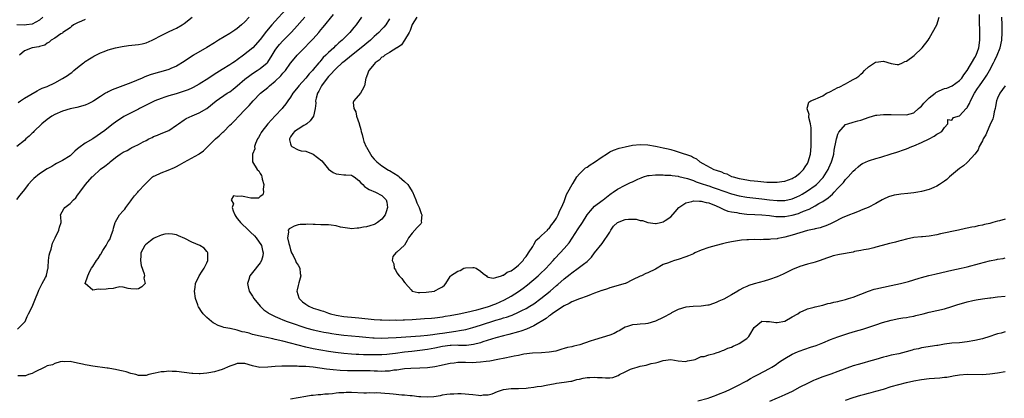
# Model space of a CAD drawing. Units: inches. Extents: x 2553000 to 2556000, y 1521000 to 1524000.
# Drawn here: x 2553444 to 2553703, y 1521781 to 1521880 of the extents above; entities that cross this region are included whole.
import ezdxf

# ---------------------------------------------------------------- set-up
doc = ezdxf.new("R2010")
doc.units = ezdxf.units.IN
doc.header["$MEASUREMENT"] = 0
doc.layers.add('LD25531521_2ft', color=9, linetype='Continuous')

msp = doc.modelspace()

# ---------------------------------------------------------------- linework, layer by layer
at = {"layer": 'LD25531521_2ft'}
for points, elevation in [([(2553513.68, 1521883), (2553511, 1521880.01), (2553510.12, 1521879), (2553508.69, 1521877.31), (2553507, 1521875.13), (2553505.06, 1521873), (2553502.61, 1521871), (2553501, 1521869.81), (2553500.51, 1521869.49), (2553499.84, 1521869), (2553499, 1521868.46), (2553497, 1521867.27), (2553495.6, 1521866.4), (2553494.39, 1521865.61), (2553493.51, 1521865), (2553491, 1521863.44), (2553489.43, 1521862.57), (2553489, 1521862.37), (2553488.05, 1521861.95), (2553487, 1521861.56), (2553484.88, 1521860.88), (2553483, 1521860.33), (2553481.96, 1521859.96), (2553481, 1521859.66), (2553479.28, 1521859), (2553477.74, 1521858.26), (2553475.24, 1521857), (2553475, 1521856.86), (2553471.12, 1521854.88), (2553469, 1521853.44), (2553468.39, 1521853), (2553465.82, 1521851), (2553465.34, 1521850.66), (2553465, 1521850.4), (2553464.18, 1521849.82), (2553463, 1521849.05), (2553461, 1521847.91), (2553459.31, 1521846.69), (2553459, 1521846.37), (2553458.24, 1521845.76), (2553457.49, 1521845), (2553457, 1521844.58), (2553455, 1521843.31), (2553453.48, 1521842.52), (2553453, 1521842.25), (2553452.23, 1521841.77), (2553451, 1521841.11), (2553449, 1521839.82), (2553447.44, 1521838.56), (2553447, 1521838.14), (2553446.02, 1521837), (2553445, 1521835.74), (2553443.79, 1521834.21), (2553442.95, 1521833.05)], 8412), ([(2553449.86, 1521881), (2553449, 1521880.27), (2553447, 1521879.18), (2553445.54, 1521879), (2553445, 1521878.95), (2553443, 1521879)], 8420), ([(2553504.15, 1521881), (2553503, 1521879.82), (2553502.13, 1521879), (2553501, 1521878.08), (2553500.37, 1521877.63), (2553499, 1521876.73), (2553496.09, 1521875), (2553495, 1521874.29), (2553493, 1521873.08), (2553489.52, 1521871), (2553487, 1521869.34), (2553485, 1521868.16), (2553483.51, 1521867.51), (2553483, 1521867.27), (2553482.15, 1521867), (2553479, 1521866.16), (2553478.12, 1521865.88), (2553476.67, 1521865.33), (2553475.95, 1521865), (2553473, 1521863.79), (2553468.07, 1521861.93), (2553467, 1521861.35), (2553466.75, 1521861.25), (2553466.37, 1521861), (2553465, 1521860.16), (2553463.28, 1521859), (2553463, 1521858.83), (2553461.73, 1521858.27), (2553461, 1521857.9), (2553458.75, 1521857.25), (2553457, 1521856.89), (2553455, 1521856.33), (2553453, 1521855.46), (2553452.25, 1521855), (2553451, 1521854.14), (2553449.62, 1521853), (2553447.48, 1521851), (2553447.27, 1521850.73), (2553447, 1521850.48), (2553446.28, 1521849.73), (2553445.39, 1521849), (2553445, 1521848.6), (2553443, 1521846.98)], 8414), ([(2553443.22, 1521799), (2553445, 1521800.77), (2553445.18, 1521801), (2553445.71, 1521802.29), (2553446.05, 1521803), (2553447, 1521804.87), (2553447.9, 1521807), (2553448.53, 1521808.53), (2553448.69, 1521809), (2553448.75, 1521809.25), (2553449.64, 1521811), (2553450.56, 1521812.56), (2553450.78, 1521813), (2553450.81, 1521813.19), (2553451, 1521813.99), (2553451.16, 1521814.84), (2553451.22, 1521815), (2553451.24, 1521815.24), (2553451.3, 1521817), (2553451.55, 1521818.45), (2553451.69, 1521819), (2553452.05, 1521820.05), (2553452.43, 1521821.57), (2553453.07, 1521823), (2553454.04, 1521825), (2553454.19, 1521825.81), (2553454.63, 1521827), (2553454.59, 1521828.59), (2553454.5, 1521829), (2553455.37, 1521830.63), (2553455.59, 1521831), (2553457, 1521831.98), (2553457.94, 1521833), (2553458.53, 1521833.47), (2553459, 1521834.17), (2553459.35, 1521834.65), (2553459.55, 1521835), (2553461.05, 1521837), (2553462.84, 1521839), (2553463, 1521839.15), (2553464.99, 1521841.01), (2553466.14, 1521841.86), (2553467.26, 1521842.74), (2553467.55, 1521843), (2553469, 1521844.1), (2553470.23, 1521845), (2553471, 1521845.53), (2553472, 1521846), (2553473, 1521846.6), (2553473.29, 1521846.71), (2553473.84, 1521847), (2553475, 1521847.55), (2553476.21, 1521848.21), (2553477, 1521848.6), (2553477.74, 1521849), (2553478.6, 1521849.4), (2553479, 1521849.63), (2553479.99, 1521850.01), (2553481, 1521850.44), (2553483, 1521851.26), (2553485, 1521852.59), (2553485.5, 1521853), (2553487, 1521854.05), (2553487.58, 1521854.42), (2553489.1, 1521855.1), (2553491, 1521855.86), (2553492.97, 1521857.03), (2553495.41, 1521859), (2553498.36, 1521861), (2553499, 1521861.41), (2553499.91, 1521862.09), (2553501, 1521862.94), (2553503, 1521864.69), (2553504.29, 1521865.71), (2553505, 1521866.25), (2553506.24, 1521867), (2553507, 1521867.49), (2553508.82, 1521869), (2553508.92, 1521869.08), (2553509, 1521869.2), (2553510.18, 1521871), (2553511, 1521872.32), (2553511.44, 1521873), (2553512.13, 1521873.87), (2553513, 1521874.84), (2553515.17, 1521877), (2553516.05, 1521877.95), (2553518.76, 1521881)], 8410), ([(2553443.4, 1521858.6), (2553443.94, 1521859), (2553445, 1521859.73), (2553448.33, 1521861.67), (2553449, 1521861.98), (2553449.67, 1521862.33), (2553451, 1521862.82), (2553453, 1521863.74), (2553455, 1521864.87), (2553456.3, 1521865.7), (2553457, 1521866.2), (2553457.48, 1521866.52), (2553458.03, 1521867), (2553459, 1521867.82), (2553460.56, 1521869), (2553460.8, 1521869.2), (2553461, 1521869.41), (2553462.1, 1521870.1), (2553463, 1521870.63), (2553463.27, 1521870.73), (2553463.83, 1521871), (2553465, 1521871.62), (2553466.01, 1521872.01), (2553467, 1521872.42), (2553469, 1521872.95), (2553470.68, 1521873.32), (2553472.4, 1521873.6), (2553475, 1521873.86), (2553475.98, 1521874.02), (2553477, 1521874.3), (2553478.61, 1521875), (2553479, 1521875.15), (2553481, 1521876.21), (2553482.87, 1521877.13), (2553484.2, 1521877.8), (2553485, 1521878.15), (2553486.5, 1521879), (2553487, 1521879.35), (2553489.1, 1521881)], 8416), ([(2553703, 1521863.01), (2553701.57, 1521861), (2553701, 1521859.72), (2553700.73, 1521859), (2553700.43, 1521857.57), (2553700.34, 1521857), (2553700.12, 1521856.12), (2553699.89, 1521855), (2553699.71, 1521854.29), (2553699, 1521852.58), (2553698.26, 1521851), (2553697.91, 1521850.09), (2553697.22, 1521849), (2553697, 1521848.54), (2553696.19, 1521847), (2553695.9, 1521846.1), (2553695, 1521844.98), (2553693.2, 1521843), (2553693, 1521842.84), (2553692.05, 1521841.95), (2553691, 1521841.21), (2553688.37, 1521839), (2553687.63, 1521838.37), (2553687, 1521837.88), (2553685.73, 1521837), (2553685, 1521836.54), (2553684.23, 1521836.23), (2553683, 1521835.7), (2553681, 1521835.18), (2553680.02, 1521835), (2553679, 1521834.83), (2553677.38, 1521834.62), (2553675.54, 1521834.46), (2553675, 1521834.37), (2553673.78, 1521834.22), (2553672.26, 1521833.74), (2553671, 1521833.18), (2553670.66, 1521833), (2553669, 1521832.03), (2553666.94, 1521831), (2553665.58, 1521830.42), (2553664.15, 1521829.85), (2553663, 1521829.43), (2553662.04, 1521829), (2553661, 1521828.61), (2553660.3, 1521828.3), (2553657.74, 1521827), (2553657.24, 1521826.76), (2553657, 1521826.69), (2553655.85, 1521826.15), (2553655, 1521825.9), (2553654.35, 1521825.65), (2553653, 1521825.33), (2553652.74, 1521825.26), (2553651.4, 1521825), (2553651, 1521824.91), (2553649, 1521824.34), (2553647, 1521823.68), (2553645, 1521823.14), (2553644.17, 1521823), (2553643.2, 1521822.8), (2553643, 1521822.74), (2553641.39, 1521822.61), (2553641, 1521822.54), (2553639.46, 1521822.54), (2553638.5, 1521822.5), (2553637, 1521822.52), (2553635.5, 1521822.5), (2553635, 1521822.44), (2553633.64, 1521822.36), (2553631, 1521821.94), (2553629.69, 1521821.69), (2553629, 1521821.52), (2553628.6, 1521821.4), (2553626.98, 1521820.98), (2553625, 1521820.41), (2553623, 1521819.7), (2553621.36, 1521819), (2553621, 1521818.82), (2553619.72, 1521818.28), (2553619, 1521817.96), (2553617, 1521817.28), (2553615.97, 1521817), (2553615, 1521816.68), (2553614.44, 1521816.44), (2553613, 1521815.94), (2553611, 1521814.78), (2553609, 1521813.79), (2553608.43, 1521813.57), (2553607.3, 1521813), (2553607, 1521812.89), (2553605, 1521811.94), (2553603.12, 1521811), (2553603, 1521810.95), (2553601.47, 1521810.53), (2553599.92, 1521810.08), (2553599, 1521809.86), (2553598.4, 1521809.6), (2553597, 1521809.16), (2553596.89, 1521809.11), (2553595, 1521808.39), (2553594.11, 1521808.11), (2553593, 1521807.68), (2553591, 1521806.98), (2553589, 1521806.14), (2553588.29, 1521805.71), (2553587, 1521805.06), (2553585, 1521803.78), (2553583.83, 1521803), (2553583.37, 1521802.63), (2553583, 1521802.44), (2553582.21, 1521801.79), (2553579, 1521799.81), (2553577.06, 1521798.94), (2553575.59, 1521798.41), (2553575, 1521798.23), (2553572.46, 1521797.54), (2553571, 1521797.2), (2553569, 1521796.69), (2553565.61, 1521795.61), (2553565, 1521795.39), (2553563.09, 1521794.91), (2553561.29, 1521794.71), (2553559.29, 1521794.71), (2553559, 1521794.73), (2553557.3, 1521794.7), (2553557, 1521794.7), (2553555, 1521794.43), (2553553, 1521793.99), (2553551, 1521793.58), (2553549, 1521793.31), (2553546.89, 1521793.11), (2553545, 1521792.92), (2553542.58, 1521792.58), (2553541, 1521792.38), (2553540.32, 1521792.32), (2553539, 1521792.23), (2553538.22, 1521792.22), (2553536.2, 1521792.2), (2553535, 1521792.23), (2553534.23, 1521792.23), (2553533, 1521792.29), (2553532.31, 1521792.31), (2553531, 1521792.39), (2553529, 1521792.55), (2553526.83, 1521792.83), (2553525, 1521793.1), (2553523, 1521793.43), (2553521, 1521793.8), (2553519, 1521794.22), (2553517, 1521794.73), (2553513, 1521795.83), (2553511, 1521796.28), (2553510.39, 1521796.39), (2553507, 1521797.09), (2553505, 1521797.58), (2553504.12, 1521797.88), (2553503, 1521798.16), (2553502.26, 1521798.26), (2553501, 1521798.73), (2553499.11, 1521799.11), (2553499, 1521799.15), (2553497.44, 1521799.44), (2553497, 1521799.6), (2553495.94, 1521799.94), (2553495, 1521800.47), (2553494.65, 1521800.65), (2553494.18, 1521801), (2553493, 1521802.02), (2553492.05, 1521803), (2553491.57, 1521803.57), (2553491, 1521804.61), (2553490.83, 1521804.83), (2553490.75, 1521805), (2553490.66, 1521805.34), (2553490.03, 1521807), (2553489.75, 1521809), (2553489.88, 1521809.88), (2553489.97, 1521811), (2553491, 1521813), (2553491.77, 1521814.23), (2553492.31, 1521815), (2553493, 1521816.4), (2553493.27, 1521817), (2553493.25, 1521818.75), (2553493.29, 1521819), (2553493.19, 1521819.19), (2553493, 1521819.39), (2553492.25, 1521820.25), (2553491.16, 1521821), (2553489, 1521821.86), (2553487.17, 1521822.83), (2553485.55, 1521823.55), (2553485, 1521823.82), (2553483.98, 1521823.98), (2553483, 1521824.08), (2553481.92, 1521823.92), (2553481, 1521823.72), (2553479.33, 1521823), (2553479.14, 1521822.86), (2553479, 1521822.8), (2553478.19, 1521822.19), (2553476.86, 1521821.14), (2553476.71, 1521821), (2553475.64, 1521819), (2553475.65, 1521818.35), (2553475.56, 1521817), (2553475.68, 1521815.68), (2553476.5, 1521813.5), (2553476.55, 1521813), (2553476.41, 1521812.41), (2553476.78, 1521811), (2553475.91, 1521810.09), (2553475, 1521809.54), (2553474.5, 1521809.5), (2553473, 1521809.61), (2553472.31, 1521809.69), (2553471, 1521810.01), (2553470.07, 1521810.07), (2553469, 1521809.86), (2553468.38, 1521809.62), (2553467, 1521809.56), (2553466.5, 1521809.5), (2553465, 1521809.4), (2553464.49, 1521809.51), (2553463, 1521809.22), (2553461.02, 1521810.98), (2553461, 1521810.92), (2553461, 1521811), (2553461.71, 1521813), (2553462.23, 1521814.23), (2553462.66, 1521815), (2553463, 1521815.45), (2553463.95, 1521817), (2553464.41, 1521817.59), (2553465, 1521818.57), (2553465.21, 1521818.79), (2553465.29, 1521819), (2553465.67, 1521819.67), (2553466.51, 1521821), (2553467, 1521822), (2553467.43, 1521822.57), (2553467.87, 1521823.87), (2553468.32, 1521825), (2553468.44, 1521825.56), (2553468.91, 1521827), (2553469, 1521827.21), (2553470.04, 1521829), (2553471, 1521830.1), (2553471.43, 1521830.57), (2553471.72, 1521831), (2553473, 1521832.75), (2553473.21, 1521833), (2553473.99, 1521834.01), (2553474.83, 1521835), (2553475, 1521835.23), (2553476.68, 1521837), (2553478.67, 1521839), (2553479, 1521839.19), (2553479.32, 1521839.32), (2553481, 1521840.12), (2553482.81, 1521840.81), (2553484.49, 1521841.51), (2553485, 1521841.79), (2553485.82, 1521842.18), (2553487, 1521842.9), (2553490.85, 1521845), (2553491, 1521845.09), (2553492.1, 1521845.9), (2553493, 1521846.74), (2553493.23, 1521847), (2553495.28, 1521849), (2553496.2, 1521849.8), (2553497, 1521850.61), (2553497.21, 1521850.79), (2553497.43, 1521851), (2553499, 1521852.58), (2553499.45, 1521853), (2553500.28, 1521853.72), (2553501.44, 1521855), (2553503, 1521856.63), (2553503.31, 1521857), (2553504.16, 1521857.84), (2553505.15, 1521859), (2553507.13, 1521861), (2553509, 1521862.55), (2553509.47, 1521863), (2553511, 1521864.22), (2553512.43, 1521865.57), (2553513, 1521866.26), (2553513.37, 1521866.63), (2553513.66, 1521867), (2553515, 1521868.9), (2553515.93, 1521870.07), (2553516.73, 1521871), (2553517, 1521871.29), (2553518.67, 1521873), (2553518.84, 1521873.16), (2553519.84, 1521874.16), (2553521, 1521875.34), (2553522.45, 1521877), (2553523, 1521877.67), (2553523.62, 1521878.38), (2553526.27, 1521881.73)], 8408), ([(2553533.66, 1521881), (2553532.24, 1521879), (2553531.67, 1521878.33), (2553530.58, 1521877), (2553528.55, 1521875), (2553527.71, 1521874.29), (2553527, 1521873.6), (2553526.68, 1521873.32), (2553526.37, 1521873), (2553525, 1521871.75), (2553524.26, 1521871), (2553523.61, 1521870.39), (2553523, 1521869.65), (2553522.68, 1521869.32), (2553522.44, 1521869), (2553521, 1521867.27), (2553520.76, 1521867), (2553519.9, 1521866.1), (2553519, 1521864.99), (2553517.21, 1521863), (2553517, 1521862.72), (2553515.59, 1521861), (2553515, 1521860.03), (2553514.28, 1521859), (2553513.79, 1521858.21), (2553513, 1521857.27), (2553512.79, 1521857), (2553511, 1521855.11), (2553509.03, 1521853), (2553507.43, 1521851), (2553507.3, 1521850.7), (2553507, 1521850.19), (2553506.59, 1521849.41), (2553506.33, 1521849), (2553505.79, 1521847.79), (2553505.55, 1521847), (2553505.59, 1521846.41), (2553504.98, 1521844.98), (2553504.96, 1521843), (2553506.27, 1521841), (2553506.65, 1521840.65), (2553507, 1521839.93), (2553507.35, 1521839.35), (2553507.44, 1521839), (2553507.54, 1521838.46), (2553507.94, 1521837), (2553507.8, 1521835.8), (2553507.88, 1521835), (2553507.75, 1521834.26), (2553507, 1521833.88), (2553506.56, 1521833.44), (2553504.56, 1521833.44), (2553503, 1521833.73), (2553502.08, 1521833.92), (2553501, 1521833.88), (2553500, 1521834), (2553499.37, 1521833), (2553499.97, 1521831.97), (2553499.62, 1521831), (2553499.89, 1521830.11), (2553500.37, 1521829), (2553500.58, 1521828.58), (2553501, 1521828.07), (2553501.5, 1521827.5), (2553501.81, 1521827), (2553503.93, 1521825), (2553504.45, 1521824.45), (2553505.5, 1521823.5), (2553505.92, 1521823), (2553507.35, 1521821), (2553507.63, 1521819.63), (2553507.84, 1521819), (2553507.72, 1521818.28), (2553507.34, 1521817), (2553507, 1521816.38), (2553505, 1521813.84), (2553504.61, 1521813.39), (2553504.31, 1521813), (2553504.07, 1521812.07), (2553503.71, 1521811), (2553503.87, 1521810.13), (2553504.13, 1521809), (2553505, 1521807.61), (2553505.33, 1521807), (2553506.98, 1521804.98), (2553508.02, 1521804.02), (2553509, 1521803.35), (2553509.2, 1521803.2), (2553509.53, 1521803), (2553511, 1521802.29), (2553512.19, 1521801.81), (2553513, 1521801.44), (2553514.1, 1521801), (2553516.24, 1521800.24), (2553517.74, 1521799.74), (2553519.26, 1521799.26), (2553521, 1521798.78), (2553523, 1521798.34), (2553523.79, 1521798.21), (2553525, 1521797.97), (2553525.83, 1521797.83), (2553527, 1521797.65), (2553529, 1521797.4), (2553533.02, 1521797.02), (2553534.83, 1521796.83), (2553536.68, 1521796.68), (2553537, 1521796.66), (2553539, 1521796.62), (2553540.68, 1521796.68), (2553542.8, 1521796.8), (2553549.22, 1521797.22), (2553551, 1521797.38), (2553552.41, 1521797.59), (2553553, 1521797.64), (2553554.16, 1521797.84), (2553555, 1521797.95), (2553558.48, 1521798.48), (2553559.42, 1521798.58), (2553561.1, 1521798.9), (2553563, 1521799.37), (2553565, 1521799.98), (2553569, 1521801.3), (2553570.31, 1521801.69), (2553571, 1521801.93), (2553571.84, 1521802.16), (2553573, 1521802.59), (2553573.32, 1521802.68), (2553575, 1521803.4), (2553575.83, 1521803.83), (2553577, 1521804.41), (2553577.96, 1521805), (2553579, 1521805.67), (2553580.84, 1521807), (2553583.34, 1521809), (2553585, 1521810.43), (2553585.32, 1521810.68), (2553587, 1521812.16), (2553588.58, 1521813.42), (2553589, 1521813.79), (2553590.7, 1521815), (2553592.08, 1521816.08), (2553593, 1521816.77), (2553593.26, 1521817), (2553594.13, 1521817.87), (2553595, 1521819.02), (2553597, 1521821.46), (2553599, 1521824.5), (2553599.23, 1521825), (2553599.95, 1521826.05), (2553601, 1521827), (2553603, 1521827.85), (2553603.92, 1521827.92), (2553605, 1521827.94), (2553605.92, 1521827.92), (2553607, 1521827.58), (2553607.58, 1521827.58), (2553609, 1521827.03), (2553611, 1521826.8), (2553611.21, 1521826.79), (2553612.32, 1521827), (2553613, 1521827.17), (2553613.56, 1521827.56), (2553615, 1521828.5), (2553616.19, 1521829.81), (2553617.17, 1521831), (2553619, 1521832.16), (2553620.54, 1521832.54), (2553621, 1521832.72), (2553622.62, 1521832.62), (2553623, 1521832.66), (2553624.31, 1521832.31), (2553625, 1521832.2), (2553627, 1521831.41), (2553627.94, 1521831), (2553629, 1521830.43), (2553630.03, 1521830.03), (2553631, 1521829.82), (2553632.39, 1521829.61), (2553633, 1521829.48), (2553635, 1521829.22), (2553637.12, 1521829.12), (2553639, 1521829.07), (2553641, 1521828.85), (2553642.63, 1521828.63), (2553643, 1521828.6), (2553644.61, 1521828.61), (2553645, 1521828.63), (2553647, 1521828.97), (2553648.61, 1521829.39), (2553649, 1521829.52), (2553649.97, 1521829.97), (2553651.46, 1521830.54), (2553652.23, 1521831), (2553653, 1521831.42), (2553654.01, 1521832.01), (2553655, 1521832.56), (2553656.45, 1521833.55), (2553657, 1521834.05), (2553657.53, 1521834.47), (2553658.04, 1521835), (2553659, 1521836.06), (2553659.95, 1521837), (2553660.44, 1521837.56), (2553661, 1521838.32), (2553661.68, 1521839), (2553663, 1521840.54), (2553663.57, 1521841), (2553664.32, 1521841.68), (2553665, 1521842.25), (2553665.47, 1521842.53), (2553667, 1521843.21), (2553667.29, 1521843.29), (2553669, 1521843.87), (2553670.24, 1521844.24), (2553673, 1521845.11), (2553674.48, 1521845.52), (2553675, 1521845.71), (2553675.99, 1521846.01), (2553677, 1521846.37), (2553678.44, 1521847), (2553679, 1521847.2), (2553681, 1521848.09), (2553682.96, 1521849.04), (2553683, 1521849.07), (2553684.31, 1521849.69), (2553685, 1521850.22), (2553685.5, 1521850.5), (2553686.35, 1521851), (2553687, 1521851.99), (2553687.94, 1521853), (2553687.9, 1521854.11), (2553689, 1521853.94), (2553689.39, 1521854.61), (2553691, 1521855.09), (2553692.72, 1521857), (2553692.87, 1521857.13), (2553693, 1521857.28), (2553693.64, 1521858.36), (2553693.87, 1521859), (2553694.93, 1521861), (2553695.75, 1521862.25), (2553696.23, 1521863), (2553697, 1521864.1), (2553697.67, 1521865), (2553698.19, 1521865.81), (2553698.9, 1521867), (2553699.96, 1521869), (2553700.31, 1521869.69), (2553700.91, 1521871), (2553701.66, 1521873), (2553702.1, 1521875), (2553702.22, 1521877), (2553702.18, 1521879), (2553702.09, 1521881)], 8406), ([(2553541, 1521880.61), (2553540.03, 1521879), (2553539.56, 1521878.44), (2553539, 1521877.85), (2553538.23, 1521877), (2553537, 1521875.91), (2553536.02, 1521875), (2553533.61, 1521873), (2553531.07, 1521870.93), (2553529, 1521869.31), (2553528.63, 1521869), (2553527, 1521867.53), (2553526.47, 1521867), (2553525.8, 1521866.2), (2553525, 1521865.4), (2553524.65, 1521865), (2553523.15, 1521863), (2553522.44, 1521861.56), (2553522.11, 1521861), (2553521.76, 1521859.76), (2553521.61, 1521859), (2553521.63, 1521858.37), (2553521.48, 1521857), (2553521.05, 1521854.95), (2553520.21, 1521853.79), (2553519.26, 1521853), (2553519, 1521852.8), (2553518.54, 1521852.54), (2553517, 1521851.6), (2553516.05, 1521851), (2553515.61, 1521850.39), (2553515, 1521849.57), (2553514.71, 1521849), (2553514.75, 1521848.75), (2553515, 1521847.75), (2553515.19, 1521847.19), (2553515.34, 1521847), (2553517, 1521846.1), (2553517.84, 1521845.84), (2553519, 1521845.76), (2553521, 1521845), (2553522.12, 1521844.12), (2553523.2, 1521843.2), (2553525, 1521841.09), (2553526.18, 1521840.18), (2553527, 1521839.81), (2553527.7, 1521839.7), (2553529, 1521839.57), (2553529.56, 1521839.56), (2553531, 1521839.43), (2553531.3, 1521839.3), (2553531.77, 1521839), (2553533, 1521838.09), (2553533.48, 1521837.48), (2553534.02, 1521837), (2553534.47, 1521836.47), (2553535, 1521836.17), (2553535.69, 1521835.69), (2553537.38, 1521835), (2553539, 1521834.11), (2553540.12, 1521833), (2553540.36, 1521832.36), (2553540.53, 1521831), (2553540.13, 1521829.87), (2553539.88, 1521829), (2553539, 1521827.92), (2553537.87, 1521827), (2553537.32, 1521826.68), (2553537, 1521826.51), (2553535.83, 1521826.17), (2553535, 1521825.9), (2553534.21, 1521825.79), (2553533, 1521825.54), (2553532.49, 1521825.51), (2553531, 1521825.37), (2553530.59, 1521825.41), (2553528.17, 1521825.83), (2553527, 1521826.18), (2553525.71, 1521826.29), (2553525, 1521826.41), (2553523.55, 1521826.45), (2553523, 1521826.44), (2553521.5, 1521826.5), (2553521, 1521826.46), (2553519.45, 1521826.55), (2553519, 1521826.52), (2553517.52, 1521826.48), (2553517, 1521826.37), (2553515.92, 1521826.08), (2553515, 1521825.54), (2553514.68, 1521825.32), (2553514.4, 1521825), (2553514.48, 1521824.48), (2553514.22, 1521823), (2553514.53, 1521821.47), (2553514.69, 1521821), (2553515, 1521819.83), (2553515.28, 1521819), (2553515.66, 1521818.34), (2553516.31, 1521817), (2553516.51, 1521816.51), (2553517, 1521815.83), (2553517.45, 1521815), (2553517.58, 1521813.58), (2553517.67, 1521813), (2553517.17, 1521811.17), (2553517, 1521810.41), (2553516.72, 1521809.28), (2553516.67, 1521809), (2553517.2, 1521807.2), (2553517.27, 1521807), (2553518.18, 1521806.18), (2553519, 1521805.53), (2553519.82, 1521805), (2553521, 1521804.51), (2553522.17, 1521804.17), (2553523, 1521803.85), (2553523.67, 1521803.67), (2553525, 1521803.18), (2553525.55, 1521803), (2553527, 1521802.66), (2553529, 1521802.32), (2553531.98, 1521802.02), (2553533, 1521801.95), (2553537, 1521801.54), (2553538.55, 1521801.45), (2553539, 1521801.41), (2553541, 1521801.37), (2553542.62, 1521801.38), (2553543, 1521801.37), (2553544.59, 1521801.41), (2553545, 1521801.41), (2553547, 1521801.52), (2553550.25, 1521801.75), (2553552.1, 1521801.9), (2553553, 1521801.97), (2553555, 1521802.22), (2553555.66, 1521802.34), (2553557, 1521802.56), (2553559.4, 1521803), (2553561.42, 1521803.42), (2553564.02, 1521804.02), (2553566.84, 1521804.84), (2553567.3, 1521805), (2553568.51, 1521805.49), (2553569, 1521805.67), (2553571.29, 1521806.71), (2553573, 1521807.65), (2553575, 1521808.91), (2553576.22, 1521809.78), (2553577.34, 1521810.66), (2553580.12, 1521813), (2553580.58, 1521813.42), (2553582.23, 1521815), (2553583, 1521815.87), (2553584.07, 1521817), (2553584.49, 1521817.51), (2553585.91, 1521819), (2553587, 1521820.2), (2553588.29, 1521821.71), (2553590.68, 1521825.32), (2553591, 1521825.88), (2553591.47, 1521826.53), (2553591.78, 1521827), (2553593, 1521829.05), (2553593.88, 1521830.12), (2553595, 1521831.33), (2553597, 1521832.85), (2553597.24, 1521833), (2553599, 1521834.4), (2553599.34, 1521834.66), (2553599.89, 1521835), (2553601, 1521835.78), (2553603, 1521836.83), (2553604.47, 1521837.53), (2553605, 1521837.75), (2553606.38, 1521838.38), (2553607.21, 1521838.79), (2553607.81, 1521839), (2553609, 1521839.36), (2553609.36, 1521839.36), (2553611, 1521839.6), (2553611.54, 1521839.54), (2553613, 1521839.59), (2553613.5, 1521839.5), (2553615, 1521839.45), (2553615.36, 1521839.36), (2553617, 1521839.17), (2553617.13, 1521839.13), (2553619.4, 1521838.6), (2553621, 1521838.05), (2553621.72, 1521837.72), (2553623, 1521837.32), (2553624.71, 1521836.71), (2553625, 1521836.64), (2553626.21, 1521836.21), (2553627, 1521835.96), (2553631, 1521834.53), (2553633, 1521834.01), (2553635, 1521833.67), (2553639, 1521833.23), (2553641, 1521832.97), (2553643, 1521832.79), (2553645, 1521832.82), (2553647, 1521833.23), (2553648.23, 1521833.77), (2553649, 1521834.14), (2553649.55, 1521834.45), (2553651, 1521835.36), (2553653, 1521836.73), (2553653.34, 1521837), (2553655.1, 1521838.9), (2553656.41, 1521841), (2553656.59, 1521841.41), (2553657.34, 1521843), (2553657.49, 1521843.48), (2553657.89, 1521845), (2553657.98, 1521846.02), (2553658.55, 1521848.55), (2553658.59, 1521849), (2553658.67, 1521849.33), (2553659, 1521850.23), (2553659.23, 1521850.77), (2553661, 1521852.77), (2553661.59, 1521853), (2553663, 1521853.45), (2553664.23, 1521853.77), (2553665, 1521853.92), (2553667.25, 1521854.75), (2553668.05, 1521855), (2553669, 1521855.24), (2553669.25, 1521855.25), (2553671, 1521855.42), (2553673, 1521855.44), (2553677, 1521855.37), (2553679, 1521855.9), (2553680.19, 1521857), (2553680.63, 1521857.37), (2553681, 1521857.61), (2553681.62, 1521858.38), (2553682.17, 1521859), (2553683, 1521859.78), (2553684.54, 1521861), (2553684.76, 1521861.24), (2553685.62, 1521861.62), (2553687, 1521862.27), (2553687.62, 1521862.38), (2553689.03, 1521862.97), (2553691, 1521864.34), (2553691.59, 1521865), (2553692.16, 1521865.84), (2553693, 1521866.98), (2553695, 1521870.39), (2553695.32, 1521871), (2553696.05, 1521873), (2553696.34, 1521875), (2553696.33, 1521877), (2553696.24, 1521880.24), (2553696.25, 1521881.75)], 8404), ([(2553548.19, 1521881), (2553547, 1521879.06), (2553546.47, 1521877.53), (2553546.19, 1521877), (2553545, 1521875), (2553544.23, 1521873.77), (2553543.04, 1521873), (2553543, 1521872.96), (2553542.93, 1521872.93), (2553541, 1521871.71), (2553539.8, 1521871), (2553539.39, 1521870.61), (2553539, 1521870.48), (2553538.32, 1521869.68), (2553537.26, 1521869), (2553537, 1521868.71), (2553535.6, 1521867), (2553535.46, 1521866.54), (2553534.91, 1521865.09), (2553534.84, 1521865), (2553534.44, 1521863), (2553533.85, 1521861.85), (2553533.38, 1521861), (2553531.65, 1521859), (2553531.45, 1521858.55), (2553531.68, 1521857), (2553532.15, 1521856.15), (2553532.38, 1521855), (2553533.08, 1521853.08), (2553533.09, 1521853), (2553533.49, 1521851.49), (2553533.58, 1521851), (2553533.81, 1521850.19), (2553534.1, 1521849), (2553534.3, 1521848.3), (2553534.93, 1521846.93), (2553535, 1521846.83), (2553536.04, 1521845), (2553536.42, 1521844.42), (2553537, 1521843.72), (2553537.35, 1521843.35), (2553537.68, 1521843), (2553539, 1521841.92), (2553540.81, 1521840.81), (2553541, 1521840.73), (2553543.31, 1521839.31), (2553543.62, 1521839), (2553545, 1521837.84), (2553545.82, 1521837), (2553546.33, 1521836.33), (2553547, 1521835.21), (2553547.09, 1521835.09), (2553547.98, 1521833), (2553548.19, 1521832.19), (2553548.8, 1521831), (2553549.36, 1521829.36), (2553549.56, 1521829), (2553549.37, 1521827.37), (2553549.42, 1521827), (2553549.3, 1521826.7), (2553549, 1521826.43), (2553548.33, 1521825.67), (2553547, 1521824.24), (2553546.07, 1521823), (2553545.7, 1521822.3), (2553545, 1521821.06), (2553543, 1521819.2), (2553542.7, 1521819), (2553541.93, 1521818.07), (2553541.7, 1521817), (2553542.17, 1521816.17), (2553542.28, 1521815), (2553542.58, 1521814.58), (2553543, 1521813.8), (2553543.61, 1521813), (2553544.3, 1521812.3), (2553545, 1521811.22), (2553545.16, 1521811.16), (2553545.27, 1521811), (2553546.7, 1521809.3), (2553546.96, 1521809), (2553547, 1521808.97), (2553548.6, 1521808.6), (2553549, 1521808.57), (2553550.67, 1521808.67), (2553552.87, 1521809), (2553553, 1521809.05), (2553554.28, 1521809.72), (2553555, 1521810.13), (2553555.48, 1521810.52), (2553555.88, 1521811), (2553557, 1521812.81), (2553557.08, 1521813), (2553559, 1521814.18), (2553559.6, 1521814.4), (2553560.56, 1521815), (2553561, 1521815.12), (2553563, 1521815.22), (2553563.19, 1521815.19), (2553563.87, 1521815), (2553565, 1521814.25), (2553565.64, 1521813.64), (2553566.55, 1521813), (2553566.7, 1521812.7), (2553567, 1521812.68), (2553568.35, 1521812.35), (2553569, 1521812.54), (2553570.46, 1521813), (2553570.83, 1521813.17), (2553571, 1521813.18), (2553572.01, 1521813.99), (2553573, 1521814.33), (2553573.97, 1521815), (2553575, 1521815.8), (2553576.17, 1521817), (2553576.49, 1521817.51), (2553577, 1521818.04), (2553577.36, 1521818.64), (2553577.61, 1521819), (2553578.7, 1521820.7), (2553578.87, 1521821), (2553578.9, 1521821.1), (2553579, 1521821.2), (2553579.65, 1521822.35), (2553580.43, 1521823), (2553581, 1521823.63), (2553582.56, 1521825), (2553582.73, 1521825.27), (2553583, 1521825.45), (2553583.61, 1521826.39), (2553584.22, 1521827), (2553585, 1521828.15), (2553585.44, 1521829), (2553585.85, 1521830.15), (2553586.32, 1521831), (2553587, 1521832.58), (2553587.64, 1521834.36), (2553587.97, 1521835), (2553589.13, 1521837), (2553589.37, 1521837.37), (2553590.35, 1521839), (2553591, 1521839.82), (2553592.59, 1521841.41), (2553593, 1521841.61), (2553593.78, 1521842.22), (2553595, 1521842.91), (2553597, 1521844.32), (2553598.1, 1521845), (2553599, 1521845.58), (2553599.95, 1521846.05), (2553601.45, 1521846.55), (2553603, 1521846.93), (2553605, 1521847.37), (2553607, 1521847.57), (2553609, 1521847.48), (2553611, 1521847.12), (2553611.47, 1521847), (2553613, 1521846.67), (2553614.36, 1521846.36), (2553615, 1521846.19), (2553616.14, 1521845.86), (2553617, 1521845.65), (2553620.45, 1521844.45), (2553621, 1521844.13), (2553621.78, 1521843.78), (2553622.67, 1521843), (2553623.43, 1521842.57), (2553626.38, 1521841), (2553627, 1521840.75), (2553628.33, 1521840.33), (2553629, 1521839.99), (2553629.79, 1521839.79), (2553631, 1521839.15), (2553631.13, 1521839.13), (2553631.41, 1521839), (2553633, 1521838.59), (2553633.52, 1521838.48), (2553635, 1521838.22), (2553635.9, 1521838.1), (2553637, 1521837.97), (2553637.91, 1521837.91), (2553640.33, 1521837.67), (2553642.4, 1521837.6), (2553643, 1521837.63), (2553644.22, 1521837.78), (2553645, 1521837.91), (2553647, 1521838.61), (2553647.24, 1521838.76), (2553647.71, 1521839), (2553649, 1521840), (2553649.97, 1521841), (2553650.34, 1521841.66), (2553651, 1521842.58), (2553651.21, 1521843), (2553651.74, 1521845), (2553651.95, 1521847), (2553651.99, 1521847.98), (2553652, 1521849), (2553651.94, 1521850.06), (2553651.95, 1521851), (2553651.93, 1521851.93), (2553651.74, 1521853), (2553651.36, 1521854.64), (2553651.36, 1521855), (2553651.43, 1521855.43), (2553650.92, 1521856.92), (2553650.85, 1521857), (2553650.87, 1521857.13), (2553651, 1521857.39), (2553651.37, 1521858.63), (2553651.84, 1521859), (2553653, 1521859.44), (2553653.78, 1521859.78), (2553655, 1521860.36), (2553656.03, 1521861), (2553656.68, 1521861.32), (2553657, 1521861.45), (2553659, 1521862.49), (2553659.36, 1521862.64), (2553661, 1521863.53), (2553662.23, 1521864.23), (2553663, 1521864.62), (2553663.69, 1521865), (2553664.49, 1521865.51), (2553665, 1521866.05), (2553665.55, 1521866.45), (2553665.96, 1521867), (2553667, 1521868), (2553668.84, 1521869.16), (2553669, 1521869.22), (2553671, 1521869.46), (2553673, 1521868.88), (2553674.62, 1521868.62), (2553675, 1521868.59), (2553675.94, 1521869), (2553676.61, 1521869.39), (2553677, 1521869.47), (2553679.07, 1521870.93), (2553681.19, 1521873), (2553682.73, 1521875), (2553683, 1521875.39), (2553683.88, 1521877), (2553685.02, 1521879), (2553685.59, 1521881)], 8402), ([(2553461, 1521880.45), (2553459.98, 1521879.98), (2553459, 1521879.55), (2553457.93, 1521879), (2553457.39, 1521878.61), (2553457, 1521878.24), (2553455.12, 1521877), (2553455, 1521876.86), (2553454.62, 1521876.63), (2553453, 1521875.49), (2553452.07, 1521875), (2553451.51, 1521874.49), (2553451, 1521874.2), (2553450.37, 1521873.63), (2553449, 1521873.29), (2553448.81, 1521873.19), (2553447, 1521872.97), (2553445, 1521872.21), (2553443.69, 1521871)], 8418), ([(2553703, 1521827.91), (2553701.48, 1521827.48), (2553701, 1521827.37), (2553699.74, 1521827), (2553699, 1521826.8), (2553697.54, 1521826.46), (2553697, 1521826.31), (2553695.89, 1521826.11), (2553695, 1521825.87), (2553694.22, 1521825.78), (2553693, 1521825.49), (2553692.55, 1521825.45), (2553690.71, 1521825), (2553686, 1521824), (2553685, 1521823.81), (2553683, 1521823.46), (2553681.28, 1521823.28), (2553681, 1521823.24), (2553679, 1521823.05), (2553677, 1521822.67), (2553675.73, 1521822.27), (2553675, 1521822.13), (2553674.16, 1521821.84), (2553673, 1521821.61), (2553672.53, 1521821.47), (2553670.63, 1521821), (2553669, 1521820.53), (2553668.4, 1521820.4), (2553667, 1521820.04), (2553665.83, 1521819.83), (2553665, 1521819.63), (2553663.35, 1521819.35), (2553663, 1521819.26), (2553659.41, 1521818.59), (2553657.76, 1521818.24), (2553657, 1521817.98), (2553656.24, 1521817.76), (2553655, 1521817.25), (2553654.3, 1521817), (2553653, 1521816.57), (2553652.43, 1521816.43), (2553651, 1521816.03), (2553649, 1521815.43), (2553647.9, 1521815), (2553647.24, 1521814.76), (2553644.55, 1521813.45), (2553643, 1521812.74), (2553641, 1521812.01), (2553639.58, 1521811.58), (2553637, 1521810.85), (2553635.59, 1521810.41), (2553635, 1521810.2), (2553634.15, 1521809.85), (2553633, 1521809.23), (2553632.65, 1521809), (2553631, 1521808.01), (2553629, 1521806.89), (2553627.68, 1521806.32), (2553627, 1521805.98), (2553626.25, 1521805.75), (2553625, 1521805.29), (2553624.76, 1521805.24), (2553623, 1521805.02), (2553620.95, 1521804.95), (2553619, 1521804.72), (2553617, 1521804.11), (2553615.22, 1521803.22), (2553615, 1521803.12), (2553613, 1521802.01), (2553611, 1521801.07), (2553609, 1521800.47), (2553608.39, 1521800.39), (2553607, 1521800.27), (2553606.15, 1521800.15), (2553605, 1521800.12), (2553603.68, 1521799.68), (2553603, 1521799.49), (2553602.11, 1521799), (2553601.44, 1521798.56), (2553601, 1521798.36), (2553600.14, 1521797.86), (2553599, 1521797.4), (2553597, 1521796.76), (2553595, 1521796.2), (2553593.8, 1521795.8), (2553591.14, 1521794.86), (2553589.51, 1521794.49), (2553589, 1521794.35), (2553587.87, 1521794.13), (2553587, 1521793.85), (2553586.33, 1521793.67), (2553584.81, 1521793.19), (2553583, 1521792.89), (2553581, 1521792.76), (2553578.64, 1521792.64), (2553576.35, 1521792.35), (2553575, 1521792.05), (2553573.87, 1521791.87), (2553573, 1521791.66), (2553571.37, 1521791.37), (2553569.55, 1521791), (2553567.45, 1521790.55), (2553566.47, 1521790.47), (2553565, 1521790.26), (2553563.83, 1521790.17), (2553563, 1521790.15), (2553561, 1521790.17), (2553559.78, 1521790.22), (2553559, 1521790.18), (2553558.03, 1521790.03), (2553557, 1521789.96), (2553555, 1521789.51), (2553554.61, 1521789.39), (2553552.92, 1521789.08), (2553551, 1521788.82), (2553549, 1521788.68), (2553546.61, 1521788.61), (2553545, 1521788.49), (2553544.44, 1521788.44), (2553543, 1521788.22), (2553542.14, 1521788.14), (2553541, 1521787.95), (2553539.92, 1521787.92), (2553539, 1521787.84), (2553537.89, 1521787.89), (2553537, 1521787.89), (2553535.96, 1521787.96), (2553534, 1521788), (2553531, 1521787.96), (2553529.97, 1521787.97), (2553528.07, 1521788.07), (2553526.25, 1521788.25), (2553524.48, 1521788.47), (2553521, 1521788.96), (2553519, 1521789.13), (2553517.16, 1521789.16), (2553516.78, 1521789.22), (2553515, 1521789.22), (2553514.74, 1521789.26), (2553513, 1521789.23), (2553512.73, 1521789.27), (2553511, 1521789.17), (2553508.99, 1521788.99), (2553506.91, 1521788.91), (2553505, 1521789.28), (2553503, 1521789.9), (2553501.97, 1521789.97), (2553501, 1521789.94), (2553500.35, 1521789.65), (2553499, 1521789.26), (2553497, 1521788.35), (2553496.13, 1521788.13), (2553495, 1521787.78), (2553493.49, 1521787.49), (2553493, 1521787.43), (2553491.24, 1521787.23), (2553491, 1521787.23), (2553489.29, 1521787.29), (2553489, 1521787.31), (2553487, 1521787.58), (2553485, 1521787.81), (2553483.84, 1521787.84), (2553483, 1521787.9), (2553481.78, 1521787.78), (2553481, 1521787.77), (2553479.37, 1521787.37), (2553479, 1521787.31), (2553477.74, 1521787), (2553477, 1521786.76), (2553475.21, 1521786.79), (2553475, 1521786.8), (2553474.32, 1521787), (2553473, 1521787.34), (2553471.73, 1521787.73), (2553471, 1521787.92), (2553470.13, 1521788.13), (2553469, 1521788.33), (2553468.47, 1521788.47), (2553467, 1521788.67), (2553466.74, 1521788.74), (2553463, 1521789.24), (2553461.47, 1521789.47), (2553461, 1521789.55), (2553460.26, 1521789.74), (2553459, 1521790.03), (2553457, 1521790.46), (2553455.63, 1521790.37), (2553455, 1521790.43), (2553454.38, 1521790.38), (2553453, 1521789.94), (2553452.42, 1521789.58), (2553451, 1521789.29), (2553450.33, 1521789), (2553447.65, 1521787.65), (2553447, 1521787.28), (2553446.09, 1521787), (2553445.32, 1521786.68), (2553445, 1521786.66), (2553443.3, 1521786.7)], 8410), ([(2553515, 1521780.65), (2553519, 1521781.38), (2553520.42, 1521781.58), (2553521, 1521781.62), (2553522.23, 1521781.76), (2553523, 1521781.79), (2553524.07, 1521781.93), (2553525, 1521781.98), (2553526.08, 1521782.08), (2553527, 1521782.2), (2553527.73, 1521782.27), (2553529, 1521782.34), (2553529.65, 1521782.35), (2553531, 1521782.35), (2553534.25, 1521782.25), (2553535, 1521782.26), (2553535.7, 1521782.3), (2553537, 1521782.24), (2553537.73, 1521782.27), (2553539.84, 1521782.16), (2553541, 1521782.07), (2553541.97, 1521781.97), (2553544.3, 1521781.7), (2553545, 1521781.65), (2553546.49, 1521781.51), (2553547, 1521781.49), (2553548.72, 1521781.28), (2553549, 1521781.27), (2553549.27, 1521781.27), (2553551, 1521781.15), (2553552.72, 1521781.28), (2553554.45, 1521781.55), (2553555, 1521781.67), (2553556.14, 1521781.86), (2553557, 1521781.95), (2553557.92, 1521781.92), (2553559, 1521782.05), (2553559.92, 1521782.08), (2553563, 1521781.77), (2553564.44, 1521781.56), (2553565, 1521781.55), (2553565.67, 1521781.67), (2553567, 1521781.66), (2553568.05, 1521781.95), (2553569.43, 1521782.57), (2553571, 1521783.1), (2553573, 1521783.34), (2553575, 1521783.37), (2553577, 1521783.46), (2553577.53, 1521783.53), (2553579, 1521783.69), (2553579.84, 1521783.84), (2553581, 1521783.98), (2553582.23, 1521784.23), (2553584.66, 1521784.66), (2553585, 1521784.74), (2553586.98, 1521784.98), (2553588.73, 1521785.27), (2553589, 1521785.32), (2553590.31, 1521785.69), (2553591, 1521785.83), (2553591.94, 1521786.06), (2553593, 1521786.24), (2553593.73, 1521786.27), (2553595, 1521786.36), (2553595.73, 1521786.27), (2553597, 1521786.23), (2553597.87, 1521786.13), (2553599, 1521786.18), (2553599.75, 1521786.25), (2553601.23, 1521786.77), (2553601.56, 1521787), (2553603, 1521787.73), (2553604.4, 1521788.4), (2553605, 1521788.65), (2553606.15, 1521789), (2553607, 1521789.22), (2553608.53, 1521789.47), (2553609.9, 1521789.9), (2553611, 1521790.12), (2553611.75, 1521790.25), (2553613, 1521790.76), (2553615, 1521790.96), (2553617, 1521790.61), (2553619, 1521790.5), (2553619.41, 1521790.59), (2553621, 1521790.89), (2553621.4, 1521791), (2553623, 1521791.73), (2553623.79, 1521791.79), (2553625, 1521792.24), (2553626.52, 1521792.52), (2553627, 1521792.71), (2553627.83, 1521793), (2553628.63, 1521793.37), (2553629, 1521793.44), (2553630.02, 1521793.98), (2553631, 1521794.27), (2553631.47, 1521794.53), (2553632.67, 1521795), (2553633, 1521795.16), (2553635, 1521796.51), (2553635.54, 1521797), (2553636.13, 1521797.87), (2553636.74, 1521799), (2553637, 1521799.4), (2553638.86, 1521801), (2553638.95, 1521801.05), (2553639, 1521801.06), (2553640.14, 1521801), (2553640.94, 1521800.94), (2553641, 1521800.95), (2553642.69, 1521800.69), (2553643, 1521800.7), (2553645, 1521801.11), (2553647, 1521802.18), (2553648.41, 1521803), (2553649, 1521803.42), (2553649.67, 1521803.67), (2553651, 1521804.28), (2553652.71, 1521804.71), (2553653, 1521804.8), (2553655, 1521805.32), (2553656.31, 1521805.7), (2553657, 1521805.81), (2553657.93, 1521806.07), (2553659, 1521806.27), (2553659.57, 1521806.43), (2553661, 1521806.77), (2553661.79, 1521807), (2553663, 1521807.4), (2553665, 1521808.17), (2553667, 1521808.98), (2553668.53, 1521809.47), (2553669, 1521809.59), (2553671, 1521810.04), (2553673, 1521810.44), (2553675.49, 1521811), (2553677.54, 1521811.54), (2553680.37, 1521812.37), (2553681, 1521812.57), (2553682.9, 1521813.1), (2553684.53, 1521813.47), (2553687.81, 1521814.19), (2553689, 1521814.47), (2553691.39, 1521815), (2553693, 1521815.38), (2553696.27, 1521816.27), (2553698.9, 1521816.9), (2553700.73, 1521817.27), (2553701, 1521817.34), (2553702.42, 1521817.58), (2553703, 1521817.7)], 8412), ([(2553622.14, 1521780.14), (2553624.84, 1521780.84), (2553625.33, 1521781), (2553626.55, 1521781.45), (2553627, 1521781.59), (2553628, 1521782), (2553629, 1521782.37), (2553630.43, 1521783), (2553631.6, 1521783.6), (2553633, 1521784.34), (2553634.31, 1521785), (2553635, 1521785.37), (2553636.02, 1521785.98), (2553637, 1521786.47), (2553637.33, 1521786.67), (2553638, 1521787), (2553641, 1521788.64), (2553641.63, 1521789), (2553642.47, 1521789.53), (2553643.65, 1521790.35), (2553645, 1521791.25), (2553647, 1521792.38), (2553648.37, 1521793), (2553648.82, 1521793.18), (2553650.29, 1521793.71), (2553651.8, 1521794.2), (2553653.29, 1521794.71), (2553655, 1521795.38), (2553657, 1521796.22), (2553659, 1521796.98), (2553660.52, 1521797.48), (2553661.87, 1521797.87), (2553663.58, 1521798.42), (2553665.53, 1521799), (2553669, 1521800.12), (2553670.69, 1521800.69), (2553673, 1521801.36), (2553675, 1521801.74), (2553676.09, 1521801.91), (2553677, 1521802.01), (2553677.81, 1521802.19), (2553679, 1521802.38), (2553679.48, 1521802.52), (2553681.41, 1521803), (2553683, 1521803.45), (2553685, 1521803.91), (2553687, 1521804.34), (2553689, 1521804.91), (2553690.56, 1521805.44), (2553692.1, 1521805.9), (2553693, 1521806.15), (2553694.47, 1521806.47), (2553695.36, 1521806.64), (2553697.07, 1521806.93), (2553699, 1521807.2), (2553699.22, 1521807.22), (2553701, 1521807.51), (2553703, 1521807.68)], 8414), ([(2553703, 1521798.24), (2553701.95, 1521797.95), (2553701, 1521797.72), (2553700.45, 1521797.55), (2553699, 1521797.01), (2553697, 1521796.43), (2553695, 1521795.96), (2553693, 1521795.59), (2553691, 1521795.39), (2553689, 1521795.26), (2553687, 1521795), (2553685.29, 1521794.71), (2553685, 1521794.64), (2553681, 1521794.02), (2553680.18, 1521793.82), (2553679, 1521793.58), (2553678.56, 1521793.44), (2553676.99, 1521793.01), (2553675, 1521792.51), (2553673, 1521792.09), (2553671.8, 1521791.8), (2553671, 1521791.63), (2553668.99, 1521791), (2553667, 1521790.42), (2553665.87, 1521790.13), (2553664.3, 1521789.7), (2553663, 1521789.29), (2553659, 1521787.81), (2553657.14, 1521787.14), (2553655, 1521786.39), (2553653, 1521785.63), (2553652.56, 1521785.44), (2553651, 1521784.71), (2553649, 1521783.67), (2553647, 1521782.61), (2553645, 1521781.66), (2553643.43, 1521781), (2553643, 1521780.83), (2553641, 1521779.95)], 8416), ([(2553661, 1521780.3), (2553663, 1521781.02), (2553665, 1521781.62), (2553666.1, 1521781.9), (2553667, 1521782.15), (2553667.7, 1521782.3), (2553669, 1521782.65), (2553671, 1521783.22), (2553673, 1521783.85), (2553675, 1521784.44), (2553677, 1521784.95), (2553679, 1521785.39), (2553681, 1521785.75), (2553683, 1521785.96), (2553685.84, 1521786.16), (2553687, 1521786.31), (2553687.65, 1521786.35), (2553689, 1521786.63), (2553689.35, 1521786.65), (2553691, 1521786.97), (2553693, 1521787.12), (2553697, 1521787.07), (2553699, 1521787.21), (2553701, 1521787.51), (2553703, 1521787.86)], 8418)]:
    msp.add_lwpolyline(points, dxfattribs=dict(at, elevation=elevation))

doc.saveas('drawing.dxf')
